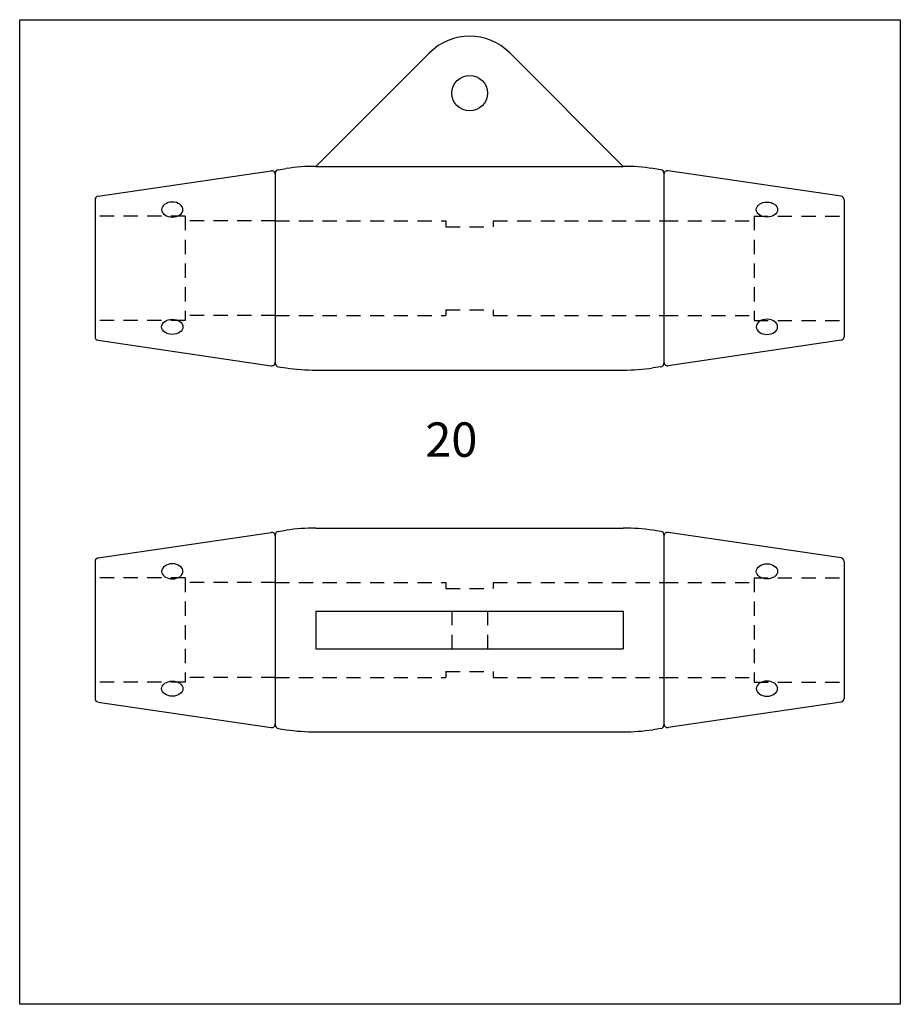
# Model space of a CAD drawing. Extents: x 2731 to 2917, y 80 to 288.
import ezdxf

# ---------------------------------------------------------------- set-up
doc = ezdxf.new("R2010")
doc.units = 0
doc.header["$MEASUREMENT"] = 0
doc.linetypes.add('HIDDEN1_01', pattern=[5, 3, -2])
doc.layers.add('Ancontension', color=1, linetype='CONTINUOUS')
doc.layers.add('DIMS', color=2, linetype='CONTINUOUS')
doc.styles.add('ROMANS', font='romans')

msp = doc.modelspace()

# ---------------------------------------------------------------- linework, layer by layer
at = {"layer": 'Ancontension'}
for p, q in [((2793.84, 256.59), (2817.77, 280.52)), ((2858.67, 256.59), (2834.74, 280.52)), ((2747.9, 250.28), (2784.4, 255.66)), ((2785.9, 255.88), (2787.57, 256.13)), ((2793.84, 256.59), (2858.67, 256.59)), ((2866.62, 255.88), (2864.94, 256.13)), ((2904.62, 250.28), (2868.12, 255.66)), ((2785.26, 255.14), (2785.26, 215.04)), ((2785.26, 254.92), (2785.26, 215.26)), ((2867.26, 255.14), (2867.26, 215.04)), ((2867.26, 254.92), (2867.26, 215.26)), ((2747.26, 249.54), (2747.26, 220.64)), ((2905.26, 249.54), (2905.26, 220.64)), ((2747.9, 219.9), (2784.4, 214.52)), ((2904.62, 219.9), (2868.12, 214.52)), ((2785.9, 214.3), (2787.57, 214.05)), ((2866.62, 214.3), (2864.94, 214.05)), ((2793.84, 213.59), (2858.67, 213.59)), ((2747.9, 173.95), (2784.4, 179.33)), ((2785.26, 178.81), (2785.26, 138.71)), ((2785.9, 179.55), (2787.57, 179.8)), ((2793.84, 180.26), (2858.67, 180.26)), ((2866.62, 179.55), (2864.94, 179.8)), ((2867.26, 178.81), (2867.26, 138.71)), ((2904.62, 173.95), (2868.12, 179.33)), ((2785.26, 178.59), (2785.26, 138.93)), ((2867.26, 178.59), (2867.26, 138.93)), ((2747.26, 173.21), (2747.26, 144.31)), ((2905.26, 173.21), (2905.26, 144.31)), ((2793.84, 162.76), (2858.67, 162.76)), ((2793.84, 162.76), (2793.84, 154.76)), ((2858.67, 162.76), (2858.67, 154.76)), ((2793.84, 154.76), (2858.67, 154.76)), ((2747.9, 143.56), (2784.4, 138.19)), ((2904.62, 143.56), (2868.12, 138.19)), ((2785.9, 137.96), (2787.57, 137.72)), ((2793.84, 137.26), (2858.67, 137.26)), ((2866.62, 137.96), (2864.94, 137.72))]:
    msp.add_line(p, q, dxfattribs=at)
at = {"layer": 'Ancontension', "linetype": 'HIDDEN1_01'}
for p, q in [((2766.26, 246.09), (2747.26, 246.09)), ((2766.26, 246.09), (2766.26, 224.09)), ((2886.26, 246.09), (2886.26, 224.09)), ((2886.26, 246.09), (2905.26, 246.09)), ((2785.26, 245.09), (2766.26, 245.09)), ((2785.26, 245.09), (2821.26, 245.09)), ((2821.26, 245.09), (2821.26, 243.84)), ((2821.26, 243.84), (2831.26, 243.84)), ((2831.26, 245.09), (2867.26, 245.09)), ((2831.26, 245.09), (2831.26, 243.84)), ((2867.26, 245.09), (2886.26, 245.09)), ((2785.26, 225.09), (2766.26, 225.09)), ((2785.26, 225.09), (2821.26, 225.09)), ((2821.26, 226.34), (2821.26, 225.09)), ((2821.26, 226.34), (2831.26, 226.34)), ((2831.26, 226.34), (2831.26, 225.09)), ((2831.26, 225.09), (2867.26, 225.09)), ((2867.26, 225.09), (2886.26, 225.09)), ((2766.26, 224.09), (2747.26, 224.09)), ((2886.26, 224.09), (2905.26, 224.09)), ((2766.26, 169.76), (2747.26, 169.76)), ((2766.26, 169.76), (2766.26, 147.76)), ((2785.26, 168.76), (2766.26, 168.76)), ((2785.26, 168.76), (2821.26, 168.76)), ((2821.26, 168.76), (2821.26, 167.51)), ((2831.26, 168.76), (2867.26, 168.76)), ((2831.26, 168.76), (2831.26, 167.51)), ((2867.26, 168.76), (2886.26, 168.76)), ((2886.26, 169.76), (2905.26, 169.76)), ((2886.26, 169.76), (2886.26, 147.76)), ((2821.26, 167.51), (2831.26, 167.51)), ((2822.51, 162.76), (2822.51, 154.76)), ((2830.01, 162.76), (2830.01, 154.76)), ((2821.26, 150.01), (2831.26, 150.01)), ((2821.26, 150.01), (2821.26, 148.76)), ((2831.26, 150.01), (2831.26, 148.76)), ((2766.26, 147.76), (2747.26, 147.76)), ((2785.26, 148.76), (2766.26, 148.76)), ((2785.26, 148.76), (2821.26, 148.76)), ((2831.26, 148.76), (2867.26, 148.76)), ((2867.26, 148.76), (2886.26, 148.76)), ((2886.26, 147.76), (2905.26, 147.76))]:
    msp.add_line(p, q, dxfattribs=at)
at = {"layer": 'Ancontension'}
msp.add_circle((2826.26, 272.04), 3.75, dxfattribs=at)
for centre, radius, start, end in [((2826.26, 272.04), 12, 45, 135), ((2784.51, 254.92), 0.75, 0, 98.3826), ((2786.01, 255.14), 0.75, 98.3826, 180), ((2793.84, 213.59), 43, 90, 98.3826), ((2858.67, 213.59), 43, 81.6174, 90), ((2866.51, 255.14), 0.75, 0, 81.6174), ((2868.01, 254.92), 0.75, 81.6174, 180), ((2748.01, 249.54), 0.75, 98.3826, 180), ((2904.51, 249.54), 0.75, 0, 81.6174), ((2748.01, 220.64), 0.75, 180, 261.6174), ((2904.51, 220.64), 0.75, 278.3826, 0), ((2784.51, 215.26), 0.75, 261.6174, 360), ((2786.01, 215.04), 0.75, 180, 261.6174), ((2793.84, 256.59), 43, 261.6174, 270), ((2858.67, 256.59), 43, 270, 278.3826), ((2866.51, 215.04), 0.75, 278.3826, 0), ((2868.01, 215.26), 0.75, 180, 278.3826), ((2784.51, 178.59), 0.75, 0, 98.3826), ((2786.01, 178.81), 0.75, 98.3826, 180), ((2793.84, 137.26), 43, 90, 98.3826), ((2858.67, 137.26), 43, 81.6174, 90), ((2866.51, 178.81), 0.75, 0, 81.6174), ((2868.01, 178.59), 0.75, 81.6174, 180), ((2748.01, 173.21), 0.75, 98.3826, 180), ((2904.51, 173.21), 0.75, 0, 81.6174), ((2748.01, 144.31), 0.75, 180, 261.6174), ((2904.51, 144.31), 0.75, 278.3826, 0), ((2784.51, 138.93), 0.75, 261.6174, 360), ((2786.01, 138.71), 0.75, 180, 261.6174), ((2793.84, 180.26), 43, 261.6174, 270), ((2858.67, 180.26), 43, 270, 278.3826), ((2866.51, 138.71), 0.75, 278.3826, 0), ((2868.01, 138.93), 0.75, 180, 278.3826)]:
    msp.add_arc(centre, radius, start, end, dxfattribs=at)
at = {"layer": 'Ancontension', "extrusion": (0, 0, -1)}
for centre, major_axis in [((2763.55, 247.46), (2.25, 0)), ((2888.97, 222.72), (-2.25, 0)), ((2763.55, 171.13), (2.25, 0)), ((2888.97, 146.38), (-2.25, 0))]:
    msp.add_ellipse(centre, major_axis=major_axis, ratio=0.707107, dxfattribs=at)
at = {"layer": 'Ancontension'}
for centre, major_axis in [((2888.97, 247.46), (-2.25, 0)), ((2763.55, 222.72), (2.25, 0)), ((2888.97, 171.13), (-2.25, 0)), ((2763.55, 146.38), (2.25, 0))]:
    msp.add_ellipse(centre, major_axis=major_axis, ratio=0.707107, dxfattribs=at)
at = {"layer": 'DIMS'}
msp.add_lwpolyline([(2731.36, 287.53), (2917.11, 287.53), (2917.11, 79.77), (2731.36, 79.77)], close=True, dxfattribs=at)

# ---------------------------------------------------------------- texts
at = {"layer": 'Ancontension', "style": 'ROMANS'}
msp.add_text('20', height=7.257, dxfattribs=at).set_placement((2816.91, 195.3))

doc.saveas('drawing.dxf')
